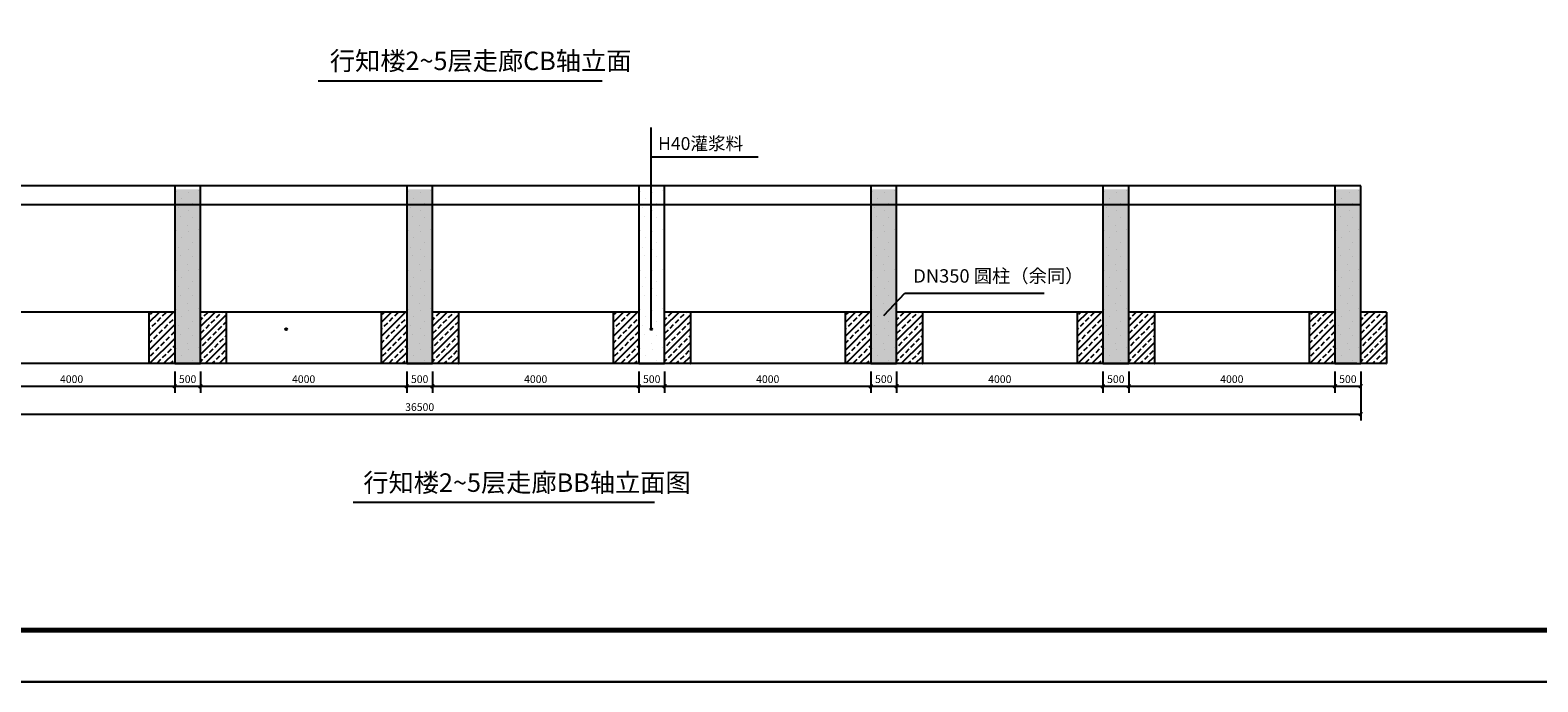
# Model space of a CAD drawing. Extents: x 8770768 to 9556298, y -1657789 to -884445.
# Drawn here: x 8792100 to 8821339, y -1657789 to -1645156 of the extents above; entities that cross this region are included whole.
import ezdxf

# ---------------------------------------------------------------- set-up
doc = ezdxf.new("R2010")
doc.units = 0
doc.header["$LTSCALE"] = 500
doc.layers.get('0').update_dxf_attribs({"linetype": 'CONTINUOUS'})
doc.layers.get('Defpoints').update_dxf_attribs({"linetype": 'CONTINUOUS'})
for name, color, linetype in [('00保温线', 210, 'CONTINUOUS'), ('BORDER', 7, 'CONTINUOUS'), ('P9-起铺点', 1, 'ByLayer'), ('TK', 4, 'CONTINUOUS'), ('加固标注', 6, 'CONTINUOUS'), ('图框', 137, 'CONTINUOUS'), ('图签', 7, 'CONTINUOUS')]:
    doc.layers.add(name, color=color, linetype=linetype)
doc.styles.add('-宋体', font='txt', dxfattribs={"width": 0.8})
doc.styles.add('_TCH_DIM_T3', font='SIMPLEX', dxfattribs={"width": 0.705882, "bigfont": 'GBCBIG'})
doc.dimstyles.new('GZ', dxfattribs={"dimtxt": 148.75, "dimasz": 50, "dimexe": 125, "dimexo": 150, "dimgap": 63.125, "dimtad": 1, "dimdec": 0, "dimzin": 0, "dimdsep": 46, "dimtxsty": '_TCH_DIM_T3', "dimblk": 'ARCHTICK', "dimcen": 0.09, "dimclrd": 3, "dimclre": 3, "dimclrt": 7, "dimazin": 2, "dimtfac": 1, "dimtdec": 0, "dimtix": 1, "dimtmove": 2, "dimatfit": 3, "dimldrblk": 'ARCHTICK', "dimfxl": 1, "dimtolj": 1, "dimtzin": 0, "dimarcsym": 0})
pattern_1 = [(45, (2987.77, 0), (-134.703842, 134.703842), []), (45, (3122.47, 0), (-134.703842, 134.703842), [95.25, -47.625])]
pattern_2 = [(45, (7487.77, 0), (-134.703842, 134.703842), []), (45, (7622.47, 0), (-134.703842, 134.703842), [95.25, -47.625])]
pattern_3 = [(45, (11987.77, 0), (-134.703842, 134.703842), []), (45, (12122.47, 0), (-134.703842, 134.703842), [95.25, -47.625])]
pattern_4 = [(45, (16487.77, 0), (-134.703842, 134.703842), []), (45, (16622.47, 0), (-134.703842, 134.703842), [95.25, -47.625])]
pattern_5 = [(45, (20987.77, 0), (-134.703842, 134.703842), []), (45, (21122.47, 0), (-134.703842, 134.703842), [95.25, -47.625])]
pattern_6 = [(45, (25487.77, 0), (-134.703842, 134.703842), []), (45, (25622.47, 0), (-134.703842, 134.703842), [95.25, -47.625])]

# ---------------------------------------------------------------- blocks, each defined once
blk = doc.blocks.new('_ArchTick')
at = {"color": 0, "const_width": 0.5}
blk.add_lwpolyline([(-0.71, -0.71), (0.71, 0.71)], dxfattribs=at)
blk = doc.blocks.new('*D907')
at = {"color": 3, "linetype": 'Continuous', "lineweight": -2}
for p, q in [((8790904, -1651771), (8790904, -1652184)), ((8794904, -1651771), (8794904, -1652184)), ((8790904, -1652059), (8794904, -1652059))]:
    blk.add_line(p, q, dxfattribs=at)
at = {"layer": 'Defpoints', "color": 0}
for p in [(8790904, -1651621), (8794904, -1651621), (8794904, -1652059)]:
    blk.add_point(p, dxfattribs=at)
at = {"color": 3, "lineweight": -2, "xscale": 50, "yscale": 50, "zscale": 50, "rotation": 180}
blk.add_blockref('_ArchTick', (8790904, -1652059), dxfattribs=at)
at = {"color": 3, "lineweight": -2, "xscale": 50, "yscale": 50, "zscale": 50}
blk.add_blockref('_ArchTick', (8794904, -1652059), dxfattribs=at)
at = {"color": 7, "insert": (8792904, -1651921), "char_height": 148.8, "attachment_point": 5, "style": '_TCH_DIM_T3'}
blk.add_mtext('\\A1;4000', dxfattribs=at)
blk = doc.blocks.new('*D908')
at = {"color": 3, "linetype": 'Continuous', "lineweight": -2}
for p, q in [((8794904, -1651771), (8794904, -1652184)), ((8795404, -1651771), (8795404, -1652184)), ((8794904, -1652059), (8795404, -1652059))]:
    blk.add_line(p, q, dxfattribs=at)
at = {"layer": 'Defpoints', "color": 0}
for p in [(8794904, -1651621), (8795404, -1651621), (8795404, -1652059)]:
    blk.add_point(p, dxfattribs=at)
at = {"color": 3, "lineweight": -2, "xscale": 50, "yscale": 50, "zscale": 50, "rotation": 180}
blk.add_blockref('_ArchTick', (8794904, -1652059), dxfattribs=at)
at = {"color": 3, "lineweight": -2, "xscale": 50, "yscale": 50, "zscale": 50}
blk.add_blockref('_ArchTick', (8795404, -1652059), dxfattribs=at)
at = {"color": 7, "insert": (8795154, -1651921), "char_height": 148.8, "attachment_point": 5, "style": '_TCH_DIM_T3'}
blk.add_mtext('\\A1;500', dxfattribs=at)
blk = doc.blocks.new('*D909')
at = {"color": 3, "linetype": 'Continuous', "lineweight": -2}
for p, q in [((8795404, -1651771), (8795404, -1652184)), ((8799404, -1651771), (8799404, -1652184)), ((8795404, -1652059), (8799404, -1652059))]:
    blk.add_line(p, q, dxfattribs=at)
at = {"layer": 'Defpoints', "color": 0}
for p in [(8795404, -1651621), (8799404, -1651621), (8799404, -1652059)]:
    blk.add_point(p, dxfattribs=at)
at = {"color": 3, "lineweight": -2, "xscale": 50, "yscale": 50, "zscale": 50, "rotation": 180}
blk.add_blockref('_ArchTick', (8795404, -1652059), dxfattribs=at)
at = {"color": 3, "lineweight": -2, "xscale": 50, "yscale": 50, "zscale": 50}
blk.add_blockref('_ArchTick', (8799404, -1652059), dxfattribs=at)
at = {"color": 7, "insert": (8797404, -1651921), "char_height": 148.8, "attachment_point": 5, "style": '_TCH_DIM_T3'}
blk.add_mtext('\\A1;4000', dxfattribs=at)
blk = doc.blocks.new('*D910')
at = {"color": 3, "linetype": 'Continuous', "lineweight": -2}
for p, q in [((8799404, -1651771), (8799404, -1652184)), ((8799904, -1651771), (8799904, -1652184)), ((8799404, -1652059), (8799904, -1652059))]:
    blk.add_line(p, q, dxfattribs=at)
at = {"layer": 'Defpoints', "color": 0}
for p in [(8799404, -1651621), (8799904, -1651621), (8799904, -1652059)]:
    blk.add_point(p, dxfattribs=at)
at = {"color": 3, "lineweight": -2, "xscale": 50, "yscale": 50, "zscale": 50, "rotation": 180}
blk.add_blockref('_ArchTick', (8799404, -1652059), dxfattribs=at)
at = {"color": 3, "lineweight": -2, "xscale": 50, "yscale": 50, "zscale": 50}
blk.add_blockref('_ArchTick', (8799904, -1652059), dxfattribs=at)
at = {"color": 7, "insert": (8799654, -1651921), "char_height": 148.8, "attachment_point": 5, "style": '_TCH_DIM_T3'}
blk.add_mtext('\\A1;500', dxfattribs=at)
blk = doc.blocks.new('*D911')
at = {"color": 3, "linetype": 'Continuous', "lineweight": -2}
for p, q in [((8799904, -1651771), (8799904, -1652184)), ((8803904, -1651771), (8803904, -1652184)), ((8799904, -1652059), (8803904, -1652059))]:
    blk.add_line(p, q, dxfattribs=at)
at = {"layer": 'Defpoints', "color": 0}
for p in [(8799904, -1651621), (8803904, -1651621), (8803904, -1652059)]:
    blk.add_point(p, dxfattribs=at)
at = {"color": 3, "lineweight": -2, "xscale": 50, "yscale": 50, "zscale": 50, "rotation": 180}
blk.add_blockref('_ArchTick', (8799904, -1652059), dxfattribs=at)
at = {"color": 3, "lineweight": -2, "xscale": 50, "yscale": 50, "zscale": 50}
blk.add_blockref('_ArchTick', (8803904, -1652059), dxfattribs=at)
at = {"color": 7, "insert": (8801904, -1651921), "char_height": 148.8, "attachment_point": 5, "style": '_TCH_DIM_T3'}
blk.add_mtext('\\A1;4000', dxfattribs=at)
blk = doc.blocks.new('*D912')
at = {"color": 3, "linetype": 'Continuous', "lineweight": -2}
for p, q in [((8803904, -1651771), (8803904, -1652184)), ((8804404, -1651771), (8804404, -1652184)), ((8803904, -1652059), (8804404, -1652059))]:
    blk.add_line(p, q, dxfattribs=at)
at = {"layer": 'Defpoints', "color": 0}
for p in [(8803904, -1651621), (8804404, -1651621), (8804404, -1652059)]:
    blk.add_point(p, dxfattribs=at)
at = {"color": 3, "lineweight": -2, "xscale": 50, "yscale": 50, "zscale": 50, "rotation": 180}
blk.add_blockref('_ArchTick', (8803904, -1652059), dxfattribs=at)
at = {"color": 3, "lineweight": -2, "xscale": 50, "yscale": 50, "zscale": 50}
blk.add_blockref('_ArchTick', (8804404, -1652059), dxfattribs=at)
at = {"color": 7, "insert": (8804154, -1651921), "char_height": 148.8, "attachment_point": 5, "style": '_TCH_DIM_T3'}
blk.add_mtext('\\A1;500', dxfattribs=at)
blk = doc.blocks.new('*D913')
at = {"color": 3, "linetype": 'Continuous', "lineweight": -2}
for p, q in [((8804404, -1651771), (8804404, -1652184)), ((8808404, -1651771), (8808404, -1652184)), ((8804404, -1652059), (8808404, -1652059))]:
    blk.add_line(p, q, dxfattribs=at)
at = {"layer": 'Defpoints', "color": 0}
for p in [(8804404, -1651621), (8808404, -1651621), (8808404, -1652059)]:
    blk.add_point(p, dxfattribs=at)
at = {"color": 3, "lineweight": -2, "xscale": 50, "yscale": 50, "zscale": 50, "rotation": 180}
blk.add_blockref('_ArchTick', (8804404, -1652059), dxfattribs=at)
at = {"color": 3, "lineweight": -2, "xscale": 50, "yscale": 50, "zscale": 50}
blk.add_blockref('_ArchTick', (8808404, -1652059), dxfattribs=at)
at = {"color": 7, "insert": (8806404, -1651921), "char_height": 148.8, "attachment_point": 5, "style": '_TCH_DIM_T3'}
blk.add_mtext('\\A1;4000', dxfattribs=at)
blk = doc.blocks.new('*D914')
at = {"color": 3, "linetype": 'Continuous', "lineweight": -2}
for p, q in [((8808404, -1651771), (8808404, -1652184)), ((8808904, -1651771), (8808904, -1652184)), ((8808404, -1652059), (8808904, -1652059))]:
    blk.add_line(p, q, dxfattribs=at)
at = {"layer": 'Defpoints', "color": 0}
for p in [(8808404, -1651621), (8808904, -1651621), (8808904, -1652059)]:
    blk.add_point(p, dxfattribs=at)
at = {"color": 3, "lineweight": -2, "xscale": 50, "yscale": 50, "zscale": 50, "rotation": 180}
blk.add_blockref('_ArchTick', (8808404, -1652059), dxfattribs=at)
at = {"color": 3, "lineweight": -2, "xscale": 50, "yscale": 50, "zscale": 50}
blk.add_blockref('_ArchTick', (8808904, -1652059), dxfattribs=at)
at = {"color": 7, "insert": (8808654, -1651921), "char_height": 148.8, "attachment_point": 5, "style": '_TCH_DIM_T3'}
blk.add_mtext('\\A1;500', dxfattribs=at)
blk = doc.blocks.new('*D915')
at = {"color": 3, "linetype": 'Continuous', "lineweight": -2}
for p, q in [((8808904, -1651771), (8808904, -1652184)), ((8812904, -1651771), (8812904, -1652184)), ((8808904, -1652059), (8812904, -1652059))]:
    blk.add_line(p, q, dxfattribs=at)
at = {"layer": 'Defpoints', "color": 0}
for p in [(8808904, -1651621), (8812904, -1651621), (8812904, -1652059)]:
    blk.add_point(p, dxfattribs=at)
at = {"color": 3, "lineweight": -2, "xscale": 50, "yscale": 50, "zscale": 50, "rotation": 180}
blk.add_blockref('_ArchTick', (8808904, -1652059), dxfattribs=at)
at = {"color": 3, "lineweight": -2, "xscale": 50, "yscale": 50, "zscale": 50}
blk.add_blockref('_ArchTick', (8812904, -1652059), dxfattribs=at)
at = {"color": 7, "insert": (8810904, -1651921), "char_height": 148.8, "attachment_point": 5, "style": '_TCH_DIM_T3'}
blk.add_mtext('\\A1;4000', dxfattribs=at)
blk = doc.blocks.new('*D916')
at = {"color": 3, "linetype": 'Continuous', "lineweight": -2}
for p, q in [((8812904, -1651771), (8812904, -1652184)), ((8813404, -1651771), (8813404, -1652184)), ((8812904, -1652059), (8813404, -1652059))]:
    blk.add_line(p, q, dxfattribs=at)
at = {"layer": 'Defpoints', "color": 0}
for p in [(8812904, -1651621), (8813404, -1651621), (8813404, -1652059)]:
    blk.add_point(p, dxfattribs=at)
at = {"color": 3, "lineweight": -2, "xscale": 50, "yscale": 50, "zscale": 50, "rotation": 180}
blk.add_blockref('_ArchTick', (8812904, -1652059), dxfattribs=at)
at = {"color": 3, "lineweight": -2, "xscale": 50, "yscale": 50, "zscale": 50}
blk.add_blockref('_ArchTick', (8813404, -1652059), dxfattribs=at)
at = {"color": 7, "insert": (8813154, -1651921), "char_height": 148.8, "attachment_point": 5, "style": '_TCH_DIM_T3'}
blk.add_mtext('\\A1;500', dxfattribs=at)
blk = doc.blocks.new('*D917')
at = {"color": 3, "linetype": 'Continuous', "lineweight": -2}
for p, q in [((8813404, -1651771), (8813404, -1652184)), ((8817404, -1651771), (8817404, -1652184)), ((8813404, -1652059), (8817404, -1652059))]:
    blk.add_line(p, q, dxfattribs=at)
at = {"layer": 'Defpoints', "color": 0}
for p in [(8813404, -1651621), (8817404, -1651621), (8817404, -1652059)]:
    blk.add_point(p, dxfattribs=at)
at = {"color": 3, "lineweight": -2, "xscale": 50, "yscale": 50, "zscale": 50, "rotation": 180}
blk.add_blockref('_ArchTick', (8813404, -1652059), dxfattribs=at)
at = {"color": 3, "lineweight": -2, "xscale": 50, "yscale": 50, "zscale": 50}
blk.add_blockref('_ArchTick', (8817404, -1652059), dxfattribs=at)
at = {"color": 7, "insert": (8815404, -1651921), "char_height": 148.8, "attachment_point": 5, "style": '_TCH_DIM_T3'}
blk.add_mtext('\\A1;4000', dxfattribs=at)
blk = doc.blocks.new('*D918')
at = {"color": 3, "linetype": 'Continuous', "lineweight": -2}
for p, q in [((8817404, -1651771), (8817404, -1652184)), ((8817904, -1651771), (8817904, -1652184)), ((8817404, -1652059), (8817904, -1652059))]:
    blk.add_line(p, q, dxfattribs=at)
at = {"layer": 'Defpoints', "color": 0}
for p in [(8817404, -1651621), (8817904, -1651621), (8817904, -1652059)]:
    blk.add_point(p, dxfattribs=at)
at = {"color": 3, "lineweight": -2, "xscale": 50, "yscale": 50, "zscale": 50, "rotation": 180}
blk.add_blockref('_ArchTick', (8817404, -1652059), dxfattribs=at)
at = {"color": 3, "lineweight": -2, "xscale": 50, "yscale": 50, "zscale": 50}
blk.add_blockref('_ArchTick', (8817904, -1652059), dxfattribs=at)
at = {"color": 7, "insert": (8817654, -1651921), "char_height": 148.8, "attachment_point": 5, "style": '_TCH_DIM_T3'}
blk.add_mtext('\\A1;500', dxfattribs=at)
blk = doc.blocks.new('*D919')
at = {"color": 3, "linetype": 'Continuous', "lineweight": -2}
for p, q in [((8781404, -1651771), (8781404, -1652726)), ((8817904, -1651771), (8817904, -1652726)), ((8781404, -1652601), (8817904, -1652601))]:
    blk.add_line(p, q, dxfattribs=at)
at = {"layer": 'Defpoints', "color": 0}
for p in [(8781404, -1651621), (8817904, -1651621), (8817904, -1652601)]:
    blk.add_point(p, dxfattribs=at)
at = {"color": 3, "lineweight": -2, "xscale": 50, "yscale": 50, "zscale": 50, "rotation": 180}
blk.add_blockref('_ArchTick', (8781404, -1652601), dxfattribs=at)
at = {"color": 3, "lineweight": -2, "xscale": 50, "yscale": 50, "zscale": 50}
blk.add_blockref('_ArchTick', (8817904, -1652601), dxfattribs=at)
at = {"color": 7, "insert": (8799654, -1652463), "char_height": 148.8, "attachment_point": 5, "style": '_TCH_DIM_T3'}
blk.add_mtext('\\A1;36500', dxfattribs=at)
blk = doc.blocks.new('*U904')
blk.add_lwpolyline([(729741, 552019), (813841, 552019), (813841, 611419), (729741, 611419)], close=True)
at = {"const_width": 100}
blk.add_lwpolyline([(732241, 553019), (812841, 553019), (812841, 610419), (732241, 610419)], close=True, dxfattribs=at)

msp = doc.modelspace()

# ---------------------------------------------------------------- hatches: boundary and pattern name
at = {"linetype": 'Continuous', "true_color": 0x000000}
h = msp.add_hatch(dxfattribs=at)
h.set_pattern_fill('STIPPLE', color=18, scale=100)
h.set_pattern_definition([(0, (8166884.23, -1400374.76), (0, 100), [0, -100]), (0, (8166916.23, -1400372.76), (0, 100), [0, -100]), (0, (8166898.23, -1400350.76), (0, 100), [0, -100]), (0, (8166920.23, -1400334.76), (0, 100), [0, -100]), (0, (8166894.23, -1400328.76), (0, 100), [0, -100]), (0, (8166902.23, -1400304.76), (0, 100), [0, -100]), (0, (8166888.23, -1400286.76), (0, 100), [0, -100]), (0, (8166920.23, -1400288.76), (0, 100), [0, -100]), (0, (8166944.23, -1400284.76), (0, 100), [0, -100]), (0, (8166956.23, -1400308.76), (0, 100), [0, -100]), (0, (8166976.23, -1400310.76), (0, 100), [0, -100]), (0, (8166976.23, -1400346.76), (0, 100), [0, -100]), (0, (8166958.23, -1400358.76), (0, 100), [0, -100]), (0, (8166930.23, -1400352.76), (0, 100), [0, -100]), (0, (8166948.23, -1400334.76), (0, 100), [0, -100]), (0, (8166930.23, -1400316.76), (0, 100), [0, -100]), (0, (8166972.23, -1400372.76), (0, 100), [0, -100])])
h.paths.add_polyline_path([(8794904.2, -1651621), (8795154.2, -1651621), (8795154.2, -1648241), (8794904.2, -1648241)])
h.paths.add_polyline_path([(8795154.2, -1651621), (8795404.2, -1651621), (8795404.2, -1648241), (8795154.2, -1648241)])
h = msp.add_hatch(dxfattribs=at)
h.set_pattern_fill('STIPPLE', color=18, scale=100)
h.set_pattern_definition([(0, (8171384.23, -1400374.76), (0, 100), [0, -100]), (0, (8171416.23, -1400372.76), (0, 100), [0, -100]), (0, (8171398.23, -1400350.76), (0, 100), [0, -100]), (0, (8171420.23, -1400334.76), (0, 100), [0, -100]), (0, (8171394.23, -1400328.76), (0, 100), [0, -100]), (0, (8171402.23, -1400304.76), (0, 100), [0, -100]), (0, (8171388.23, -1400286.76), (0, 100), [0, -100]), (0, (8171420.23, -1400288.76), (0, 100), [0, -100]), (0, (8171444.23, -1400284.76), (0, 100), [0, -100]), (0, (8171456.23, -1400308.76), (0, 100), [0, -100]), (0, (8171476.23, -1400310.76), (0, 100), [0, -100]), (0, (8171476.23, -1400346.76), (0, 100), [0, -100]), (0, (8171458.23, -1400358.76), (0, 100), [0, -100]), (0, (8171430.23, -1400352.76), (0, 100), [0, -100]), (0, (8171448.23, -1400334.76), (0, 100), [0, -100]), (0, (8171430.23, -1400316.76), (0, 100), [0, -100]), (0, (8171472.23, -1400372.76), (0, 100), [0, -100])])
h.paths.add_polyline_path([(8799404.2, -1651621), (8799654.2, -1651621), (8799654.2, -1648241), (8799404.2, -1648241)])
h.paths.add_polyline_path([(8799654.2, -1651621), (8799904.2, -1651621), (8799904.2, -1648241), (8799654.2, -1648241)])
h = msp.add_hatch(dxfattribs=at)
h.set_pattern_fill('STIPPLE', color=18, scale=100)
h.set_pattern_definition([(0, (8180384.23, -1400374.76), (0, 100), [0, -100]), (0, (8180416.23, -1400372.76), (0, 100), [0, -100]), (0, (8180398.23, -1400350.76), (0, 100), [0, -100]), (0, (8180420.23, -1400334.76), (0, 100), [0, -100]), (0, (8180394.23, -1400328.76), (0, 100), [0, -100]), (0, (8180402.23, -1400304.76), (0, 100), [0, -100]), (0, (8180388.23, -1400286.76), (0, 100), [0, -100]), (0, (8180420.23, -1400288.76), (0, 100), [0, -100]), (0, (8180444.23, -1400284.76), (0, 100), [0, -100]), (0, (8180456.23, -1400308.76), (0, 100), [0, -100]), (0, (8180476.23, -1400310.76), (0, 100), [0, -100]), (0, (8180476.23, -1400346.76), (0, 100), [0, -100]), (0, (8180458.23, -1400358.76), (0, 100), [0, -100]), (0, (8180430.23, -1400352.76), (0, 100), [0, -100]), (0, (8180448.23, -1400334.76), (0, 100), [0, -100]), (0, (8180430.23, -1400316.76), (0, 100), [0, -100]), (0, (8180472.23, -1400372.76), (0, 100), [0, -100])])
h.paths.add_polyline_path([(8808404.2, -1651621), (8808654.2, -1651621), (8808654.2, -1648241), (8808404.2, -1648241)])
h.paths.add_polyline_path([(8808654.2, -1651621), (8808904.2, -1651621), (8808904.2, -1648241), (8808654.2, -1648241)])
h = msp.add_hatch(dxfattribs=at)
h.set_pattern_fill('STIPPLE', color=18, scale=100)
h.set_pattern_definition([(0, (8184884.23, -1400374.76), (0, 100), [0, -100]), (0, (8184916.23, -1400372.76), (0, 100), [0, -100]), (0, (8184898.23, -1400350.76), (0, 100), [0, -100]), (0, (8184920.23, -1400334.76), (0, 100), [0, -100]), (0, (8184894.23, -1400328.76), (0, 100), [0, -100]), (0, (8184902.23, -1400304.76), (0, 100), [0, -100]), (0, (8184888.23, -1400286.76), (0, 100), [0, -100]), (0, (8184920.23, -1400288.76), (0, 100), [0, -100]), (0, (8184944.23, -1400284.76), (0, 100), [0, -100]), (0, (8184956.23, -1400308.76), (0, 100), [0, -100]), (0, (8184976.23, -1400310.76), (0, 100), [0, -100]), (0, (8184976.23, -1400346.76), (0, 100), [0, -100]), (0, (8184958.23, -1400358.76), (0, 100), [0, -100]), (0, (8184930.23, -1400352.76), (0, 100), [0, -100]), (0, (8184948.23, -1400334.76), (0, 100), [0, -100]), (0, (8184930.23, -1400316.76), (0, 100), [0, -100]), (0, (8184972.23, -1400372.76), (0, 100), [0, -100])])
h.paths.add_polyline_path([(8812904.2, -1651621), (8813154.2, -1651621), (8813154.2, -1648241), (8812904.2, -1648241)])
h.paths.add_polyline_path([(8813154.2, -1651621), (8813404.2, -1651621), (8813404.2, -1648241), (8813154.2, -1648241)])
h = msp.add_hatch(dxfattribs=at)
h.set_pattern_fill('STIPPLE', color=18, scale=100)
h.set_pattern_definition([(0, (8189384.23, -1400374.76), (0, 100), [0, -100]), (0, (8189416.23, -1400372.76), (0, 100), [0, -100]), (0, (8189398.23, -1400350.76), (0, 100), [0, -100]), (0, (8189420.23, -1400334.76), (0, 100), [0, -100]), (0, (8189394.23, -1400328.76), (0, 100), [0, -100]), (0, (8189402.23, -1400304.76), (0, 100), [0, -100]), (0, (8189388.23, -1400286.76), (0, 100), [0, -100]), (0, (8189420.23, -1400288.76), (0, 100), [0, -100]), (0, (8189444.23, -1400284.76), (0, 100), [0, -100]), (0, (8189456.23, -1400308.76), (0, 100), [0, -100]), (0, (8189476.23, -1400310.76), (0, 100), [0, -100]), (0, (8189476.23, -1400346.76), (0, 100), [0, -100]), (0, (8189458.23, -1400358.76), (0, 100), [0, -100]), (0, (8189430.23, -1400352.76), (0, 100), [0, -100]), (0, (8189448.23, -1400334.76), (0, 100), [0, -100]), (0, (8189430.23, -1400316.76), (0, 100), [0, -100]), (0, (8189472.23, -1400372.76), (0, 100), [0, -100])])
h.paths.add_polyline_path([(8817404.2, -1651621), (8817654.2, -1651621), (8817654.2, -1648241), (8817404.2, -1648241)])
h.paths.add_polyline_path([(8817654.2, -1651621), (8817904.2, -1651621), (8817904.2, -1648241), (8817654.2, -1648241)])
at = {"layer": 'P9-起铺点'}
h = msp.add_hatch(color=256, dxfattribs=at)
edge = h.paths.add_edge_path()
edge.add_arc((8797065.8, -1650950.9), 20.2, 0, 360)
h = msp.add_hatch(color=256, dxfattribs=at)
edge = h.paths.add_edge_path()
edge.add_arc((8804144.9, -1650950.4), 16.8, 0, 360)
at = {"layer": '加固标注'}
h = msp.add_hatch(dxfattribs=at)
h.set_pattern_fill('STIPPLE', color=256, scale=30)
h.set_pattern_definition([(0, (7518.25, 15.24), (0, 762), [0, -762]), (0, (7762.1, 30.5), (0, 762), [0, -762]), (0, (7624.9, 198.1), (0, 762), [0, -762]), (0, (7792.6, 320.04), (0, 762), [0, -762]), (0, (7594.45, 365.76), (0, 762), [0, -762]), (0, (7655.4, 548.64), (0, 762), [0, -762]), (0, (7548.7, 685.8), (0, 762), [0, -762]), (0, (7792.6, 670.56), (0, 762), [0, -762]), (0, (7975.45, 701.04), (0, 762), [0, -762]), (0, (8066.9, 518.16), (0, 762), [0, -762]), (0, (8219.3, 502.9), (0, 762), [0, -762]), (0, (8219.3, 228.6), (0, 762), [0, -762]), (0, (8082.1, 137.16), (0, 762), [0, -762]), (0, (7868.8, 182.9), (0, 762), [0, -762]), (0, (8005.9, 320.04), (0, 762), [0, -762]), (0, (7868.8, 457.2), (0, 762), [0, -762]), (0, (8188.8, 30.5), (0, 762), [0, -762])])
h.paths.add_polyline_path([(8794904.2, -1651621), (8795404.2, -1651621), (8795404.2, -1650621), (8795404.2, -1648541), (8794904.2, -1648541)])
h.paths.add_polyline_path([(8794904.2, -1648171), (8794904.2, -1648541), (8795404.2, -1648541), (8795404.2, -1648171)])
h = msp.add_hatch(dxfattribs=at)
h.set_pattern_fill('STIPPLE', color=256, scale=30)
h.set_pattern_definition([(0, (12018.25, 15.24), (0, 762), [0, -762]), (0, (12262.1, 30.5), (0, 762), [0, -762]), (0, (12124.9, 198.1), (0, 762), [0, -762]), (0, (12292.6, 320.04), (0, 762), [0, -762]), (0, (12094.45, 365.76), (0, 762), [0, -762]), (0, (12155.4, 548.64), (0, 762), [0, -762]), (0, (12048.7, 685.8), (0, 762), [0, -762]), (0, (12292.6, 670.56), (0, 762), [0, -762]), (0, (12475.45, 701.04), (0, 762), [0, -762]), (0, (12566.9, 518.16), (0, 762), [0, -762]), (0, (12719.3, 502.9), (0, 762), [0, -762]), (0, (12719.3, 228.6), (0, 762), [0, -762]), (0, (12582.1, 137.16), (0, 762), [0, -762]), (0, (12368.8, 182.9), (0, 762), [0, -762]), (0, (12505.9, 320.04), (0, 762), [0, -762]), (0, (12368.8, 457.2), (0, 762), [0, -762]), (0, (12688.8, 30.5), (0, 762), [0, -762])])
h.paths.add_polyline_path([(8799404.2, -1651621), (8799904.2, -1651621), (8799904.2, -1650621), (8799904.2, -1648541), (8799404.2, -1648541)])
h.paths.add_polyline_path([(8799404.2, -1648171), (8799404.2, -1648541), (8799904.2, -1648541), (8799904.2, -1648171)])
h = msp.add_hatch(dxfattribs=at)
h.set_pattern_fill('STIPPLE', color=256, scale=30)
h.set_pattern_definition([(0, (16518.25, 15.24), (0, 762), [0, -762]), (0, (16762.1, 30.5), (0, 762), [0, -762]), (0, (16624.9, 198.1), (0, 762), [0, -762]), (0, (16792.6, 320.04), (0, 762), [0, -762]), (0, (16594.45, 365.76), (0, 762), [0, -762]), (0, (16655.4, 548.64), (0, 762), [0, -762]), (0, (16548.7, 685.8), (0, 762), [0, -762]), (0, (16792.6, 670.56), (0, 762), [0, -762]), (0, (16975.45, 701.04), (0, 762), [0, -762]), (0, (17066.9, 518.16), (0, 762), [0, -762]), (0, (17219.3, 502.9), (0, 762), [0, -762]), (0, (17219.3, 228.6), (0, 762), [0, -762]), (0, (17082.1, 137.16), (0, 762), [0, -762]), (0, (16868.8, 182.9), (0, 762), [0, -762]), (0, (17005.9, 320.04), (0, 762), [0, -762]), (0, (16868.8, 457.2), (0, 762), [0, -762]), (0, (17188.8, 30.5), (0, 762), [0, -762])])
h.paths.add_polyline_path([(8803904.2, -1651621), (8804404.2, -1651621), (8804404.2, -1650621), (8804404.2, -1648541), (8803904.2, -1648541)])
h.paths.add_polyline_path([(8803904.2, -1648171), (8803904.2, -1648541), (8804404.2, -1648541), (8804404.2, -1648171)])
h = msp.add_hatch(dxfattribs=at)
h.set_pattern_fill('STIPPLE', color=256, scale=30)
h.set_pattern_definition([(0, (21018.25, 15.24), (0, 762), [0, -762]), (0, (21262.1, 30.5), (0, 762), [0, -762]), (0, (21124.9, 198.1), (0, 762), [0, -762]), (0, (21292.6, 320.04), (0, 762), [0, -762]), (0, (21094.45, 365.76), (0, 762), [0, -762]), (0, (21155.4, 548.64), (0, 762), [0, -762]), (0, (21048.7, 685.8), (0, 762), [0, -762]), (0, (21292.6, 670.56), (0, 762), [0, -762]), (0, (21475.45, 701.04), (0, 762), [0, -762]), (0, (21566.9, 518.16), (0, 762), [0, -762]), (0, (21719.3, 502.9), (0, 762), [0, -762]), (0, (21719.3, 228.6), (0, 762), [0, -762]), (0, (21582.1, 137.16), (0, 762), [0, -762]), (0, (21368.8, 182.9), (0, 762), [0, -762]), (0, (21505.9, 320.04), (0, 762), [0, -762]), (0, (21368.8, 457.2), (0, 762), [0, -762]), (0, (21688.8, 30.5), (0, 762), [0, -762])])
h.paths.add_polyline_path([(8808404.2, -1651621), (8808904.2, -1651621), (8808904.2, -1650621), (8808904.2, -1648541), (8808404.2, -1648541)])
h.paths.add_polyline_path([(8808404.2, -1648171), (8808404.2, -1648541), (8808904.2, -1648541), (8808904.2, -1648171)])
h = msp.add_hatch(dxfattribs=at)
h.set_pattern_fill('STIPPLE', color=256, scale=30)
h.set_pattern_definition([(0, (25518.25, 15.24), (0, 762), [0, -762]), (0, (25762.1, 30.5), (0, 762), [0, -762]), (0, (25624.9, 198.1), (0, 762), [0, -762]), (0, (25792.6, 320.04), (0, 762), [0, -762]), (0, (25594.45, 365.76), (0, 762), [0, -762]), (0, (25655.4, 548.64), (0, 762), [0, -762]), (0, (25548.7, 685.8), (0, 762), [0, -762]), (0, (25792.6, 670.56), (0, 762), [0, -762]), (0, (25975.45, 701.04), (0, 762), [0, -762]), (0, (26066.9, 518.16), (0, 762), [0, -762]), (0, (26219.3, 502.9), (0, 762), [0, -762]), (0, (26219.3, 228.6), (0, 762), [0, -762]), (0, (26082.1, 137.16), (0, 762), [0, -762]), (0, (25868.8, 182.9), (0, 762), [0, -762]), (0, (26005.9, 320.04), (0, 762), [0, -762]), (0, (25868.8, 457.2), (0, 762), [0, -762]), (0, (26188.8, 30.5), (0, 762), [0, -762])])
h.paths.add_polyline_path([(8812904.2, -1651621), (8813404.2, -1651621), (8813404.2, -1650621), (8813404.2, -1648541), (8812904.2, -1648541)])
h.paths.add_polyline_path([(8812904.2, -1648171), (8812904.2, -1648541), (8813404.2, -1648541), (8813404.2, -1648171)])
h = msp.add_hatch(dxfattribs=at)
h.set_pattern_fill('STIPPLE', color=256, scale=30)
h.set_pattern_definition([(0, (30018.25, 15.24), (0, 762), [0, -762]), (0, (30262.1, 30.5), (0, 762), [0, -762]), (0, (30124.9, 198.1), (0, 762), [0, -762]), (0, (30292.6, 320.04), (0, 762), [0, -762]), (0, (30094.45, 365.76), (0, 762), [0, -762]), (0, (30155.4, 548.64), (0, 762), [0, -762]), (0, (30048.7, 685.8), (0, 762), [0, -762]), (0, (30292.6, 670.56), (0, 762), [0, -762]), (0, (30475.45, 701.04), (0, 762), [0, -762]), (0, (30566.9, 518.16), (0, 762), [0, -762]), (0, (30719.3, 502.9), (0, 762), [0, -762]), (0, (30719.3, 228.6), (0, 762), [0, -762]), (0, (30582.1, 137.16), (0, 762), [0, -762]), (0, (30368.8, 182.9), (0, 762), [0, -762]), (0, (30505.9, 320.04), (0, 762), [0, -762]), (0, (30368.8, 457.2), (0, 762), [0, -762]), (0, (30688.8, 30.5), (0, 762), [0, -762])])
h.paths.add_polyline_path([(8817404.2, -1651621), (8817904.2, -1651621), (8817904.2, -1650621), (8817904.2, -1648541), (8817404.2, -1648541)])
h.paths.add_polyline_path([(8817404.2, -1648171), (8817404.2, -1648541), (8817904.2, -1648541), (8817904.2, -1648171)])
h = msp.add_hatch(dxfattribs=at)
h.set_pattern_fill('ANSI33', color=256, scale=30)
h.set_pattern_definition(pattern_1)
h.paths.add_polyline_path([(8794904.2, -1651621), (8794904.2, -1650621), (8794404.2, -1650621), (8794404.2, -1651621)])
h = msp.add_hatch(dxfattribs=at)
h.set_pattern_fill('ANSI33', color=256, scale=30)
h.set_pattern_definition(pattern_1)
h.paths.add_polyline_path([(8795904.2, -1651621), (8795904.2, -1650621), (8795404.2, -1650621), (8795404.2, -1651621)])
h = msp.add_hatch(dxfattribs=at)
h.set_pattern_fill('ANSI33', color=256, scale=30)
h.set_pattern_definition(pattern_2)
h.paths.add_polyline_path([(8799404.2, -1651621), (8799404.2, -1650621), (8798904.2, -1650621), (8798904.2, -1651621)])
h = msp.add_hatch(dxfattribs=at)
h.set_pattern_fill('ANSI33', color=256, scale=30)
h.set_pattern_definition(pattern_2)
h.paths.add_polyline_path([(8800404.2, -1651621), (8800404.2, -1650621), (8799904.2, -1650621), (8799904.2, -1651621)])
h = msp.add_hatch(dxfattribs=at)
h.set_pattern_fill('ANSI33', color=256, scale=30)
h.set_pattern_definition(pattern_3)
h.paths.add_polyline_path([(8803904.2, -1651621), (8803904.2, -1650621), (8803404.2, -1650621), (8803404.2, -1651621)])
h = msp.add_hatch(dxfattribs=at)
h.set_pattern_fill('ANSI33', color=256, scale=30)
h.set_pattern_definition(pattern_3)
h.paths.add_polyline_path([(8804904.2, -1651621), (8804904.2, -1650621), (8804404.2, -1650621), (8804404.2, -1651621)])
h = msp.add_hatch(dxfattribs=at)
h.set_pattern_fill('ANSI33', color=256, scale=30)
h.set_pattern_definition(pattern_4)
h.paths.add_polyline_path([(8808404.2, -1651621), (8808404.2, -1650621), (8807904.2, -1650621), (8807904.2, -1651621)])
h = msp.add_hatch(dxfattribs=at)
h.set_pattern_fill('ANSI33', color=256, scale=30)
h.set_pattern_definition(pattern_4)
h.paths.add_polyline_path([(8809404.2, -1651621), (8809404.2, -1650621), (8808904.2, -1650621), (8808904.2, -1651621)])
h = msp.add_hatch(dxfattribs=at)
h.set_pattern_fill('ANSI33', color=256, scale=30)
h.set_pattern_definition(pattern_5)
h.paths.add_polyline_path([(8812904.2, -1651621), (8812904.2, -1650621), (8812404.2, -1650621), (8812404.2, -1651621)])
h = msp.add_hatch(dxfattribs=at)
h.set_pattern_fill('ANSI33', color=256, scale=30)
h.set_pattern_definition(pattern_5)
h.paths.add_polyline_path([(8813904.2, -1651621), (8813904.2, -1650621), (8813404.2, -1650621), (8813404.2, -1651621)])
h = msp.add_hatch(dxfattribs=at)
h.set_pattern_fill('ANSI33', color=256, scale=30)
h.set_pattern_definition(pattern_6)
h.paths.add_polyline_path([(8817404.2, -1651621), (8817404.2, -1650621), (8816904.2, -1650621), (8816904.2, -1651621)])
h = msp.add_hatch(dxfattribs=at)
h.set_pattern_fill('ANSI33', color=256, scale=30)
h.set_pattern_definition(pattern_6)
h.paths.add_polyline_path([(8818404.2, -1651621), (8818404.2, -1650621), (8817904.2, -1650621), (8817904.2, -1651621)])

# ---------------------------------------------------------------- linework, layer by layer
at = {"linetype": 'Continuous'}
for p, q in [((8817904.2, -1648171), (8781404.2, -1648171)), ((8817804.2, -1648171), (8781479.2, -1648171)), ((8817904.2, -1648541), (8781404.2, -1648541))]:
    msp.add_line(p, q, dxfattribs=at)
at = {"color": 40, "linetype": 'Continuous', "true_color": 0xf8d731}
for p, q in [((8808654.2, -1650688.5), (8809060.9, -1650257.5)), ((8809060.9, -1650257.5), (8811762.3, -1650257.5)), ((8794904.2, -1650621), (8790904.2, -1650621)), ((8799404.2, -1650621), (8795404.2, -1650621)), ((8803904.2, -1650621), (8799904.2, -1650621)), ((8808404.2, -1650621), (8804404.2, -1650621)), ((8812904.2, -1650621), (8808904.2, -1650621)), ((8817404.2, -1650621), (8813404.2, -1650621)), ((8817829.2, -1651621), (8781904.2, -1651621))]:
    msp.add_line(p, q, dxfattribs=at)
at = {"linetype": 'Continuous'}
for points in [[(8794904.2, -1648171), (8794904.2, -1651621), (8795404.2, -1651621), (8795404.2, -1648171)], [(8799404.2, -1648171), (8799404.2, -1651621), (8799904.2, -1651621), (8799904.2, -1648171)], [(8803904.2, -1648171), (8803904.2, -1651621), (8804404.2, -1651621), (8804404.2, -1648171)], [(8808404.2, -1648171), (8808404.2, -1651621), (8808904.2, -1651621), (8808904.2, -1648171)], [(8812904.2, -1648171), (8812904.2, -1651621), (8813404.2, -1651621), (8813404.2, -1648171)], [(8817404.2, -1648171), (8817404.2, -1651621), (8817904.2, -1651621), (8817904.2, -1648171)]]:
    msp.add_lwpolyline(points, dxfattribs=at)
at = {"layer": '00保温线', "color": 253}
for centre, radius in [((8797066.2, -1650951.9), 19.5), ((8804145.3, -1650951.2), 16.2)]:
    msp.add_circle(centre, radius, dxfattribs=at)
at = {"layer": 'TK', "const_width": 40.3}
for points in [[(8797679.6, -1646140.8), (8803198, -1646140.8)], [(8798361.7, -1654308.4), (8804213.1, -1654308.4)]]:
    msp.add_lwpolyline(points, dxfattribs=at)
at = {"layer": '加固标注'}
for p, q in [((8804145.3, -1650951.2), (8804145.3, -1647041.8)), ((8804145.3, -1647611.4), (8806217.7, -1647611.4)), ((8794404.2, -1650621), (8794404.2, -1651621)), ((8795904.2, -1650621), (8795904.2, -1651621)), ((8798904.2, -1650621), (8798904.2, -1651621)), ((8800404.2, -1650621), (8800404.2, -1651621)), ((8803404.2, -1650621), (8803404.2, -1651621)), ((8804904.2, -1650621), (8804904.2, -1651621)), ((8807904.2, -1650621), (8807904.2, -1651621)), ((8809404.2, -1650621), (8809404.2, -1651621)), ((8812404.2, -1650621), (8812404.2, -1651621)), ((8813904.2, -1650621), (8813904.2, -1651621)), ((8816904.2, -1650621), (8816904.2, -1651621)), ((8818404.2, -1650621), (8817904.2, -1650621)), ((8818404.2, -1650621), (8818404.2, -1651621)), ((8818404.2, -1651621), (8817904.2, -1651621))]:
    msp.add_line(p, q, dxfattribs=at)

# ---------------------------------------------------------------- texts
at = {"layer": '图签', "attachment_point": 4, "style": '-宋体'}
for s, insert, char_height in [('{\\W1;行知楼}2~5层走廊CB轴立面', (8797912.1, -1645750.9), 358.491), ('{\\W1;H40灌浆料}', (8804277.9, -1647354.1), 250), ('{\\W1;行知楼}2~5层走廊BB轴立面图', (8798561.4, -1653926.9), 358.491)]:
    msp.add_mtext(s, dxfattribs=dict(at, insert=insert, char_height=char_height))
at = {"layer": '图签', "insert": (8809226.9, -1649954.4), "char_height": 260.179, "attachment_point": 4, "style": '-宋体', "bg_fill": 2}
msp.add_mtext('DN350 圆柱（余同）', dxfattribs=at)

# ---------------------------------------------------------------- dimensions: what is measured, and where the dimension line sits
at = {"color": 40, "linetype": 'Continuous', "true_color": 0xf8d731}
for base, p1, p2, picture, middle in [((8817904.2, -1652600.9), (8781404.2, -1651621), (8817904.2, -1651621), '*D919', (8799654.2, -1652463.4)), ((8794904.2, -1652058.7), (8790904.2, -1651621), (8794904.2, -1651621), '*D907', (8792904.2, -1651921.2)), ((8795404.2, -1652058.7), (8794904.2, -1651621), (8795404.2, -1651621), '*D908', (8795154.2, -1651921.2)), ((8799404.2, -1652058.7), (8795404.2, -1651621), (8799404.2, -1651621), '*D909', (8797404.2, -1651921.2)), ((8799904.2, -1652058.7), (8799404.2, -1651621), (8799904.2, -1651621), '*D910', (8799654.2, -1651921.2)), ((8803904.2, -1652058.7), (8799904.2, -1651621), (8803904.2, -1651621), '*D911', (8801904.2, -1651921.2)), ((8804404.2, -1652058.7), (8803904.2, -1651621), (8804404.2, -1651621), '*D912', (8804154.2, -1651921.2)), ((8808404.2, -1652058.7), (8804404.2, -1651621), (8808404.2, -1651621), '*D913', (8806404.2, -1651921.2)), ((8808904.2, -1652058.7), (8808404.2, -1651621), (8808904.2, -1651621), '*D914', (8808654.2, -1651921.2)), ((8812904.2, -1652058.7), (8808904.2, -1651621), (8812904.2, -1651621), '*D915', (8810904.2, -1651921.2)), ((8813404.2, -1652058.7), (8812904.2, -1651621), (8813404.2, -1651621), '*D916', (8813154.2, -1651921.2)), ((8817404.2, -1652058.7), (8813404.2, -1651621), (8817404.2, -1651621), '*D917', (8815404.2, -1651921.2)), ((8817904.2, -1652058.7), (8817404.2, -1651621), (8817904.2, -1651621), '*D918', (8817654.2, -1651921.2))]:
    dim = msp.add_linear_dim(base=base, p1=p1, p2=p2, dimstyle='GZ', dxfattribs=at)
    dim.commit()
    dim.dimension.update_dxf_attribs({"geometry": picture, "text_midpoint": middle})

# ---------------------------------------------------------------- next in the draw order: linework, layer by layer
at = {"layer": 'BORDER'}
msp.add_lwpolyline([(8770767.9, -1657788.7), (8770767.9, -1598388.7), (8854867.9, -1598388.7), (8854867.9, -1657788.7)], close=True, dxfattribs=at)
at = {"layer": 'BORDER', "const_width": 50}
msp.add_lwpolyline([(8773267.9, -1656788.7), (8773267.9, -1599388.7), (8853867.9, -1599388.7), (8853867.9, -1656788.7)], close=True, dxfattribs=at)

# ---------------------------------------------------------------- next in the draw order: block references
at = {"layer": '图框'}
msp.add_blockref('*U904', (8041026.6, -2209807.8), dxfattribs=at)

doc.saveas('drawing.dxf')
